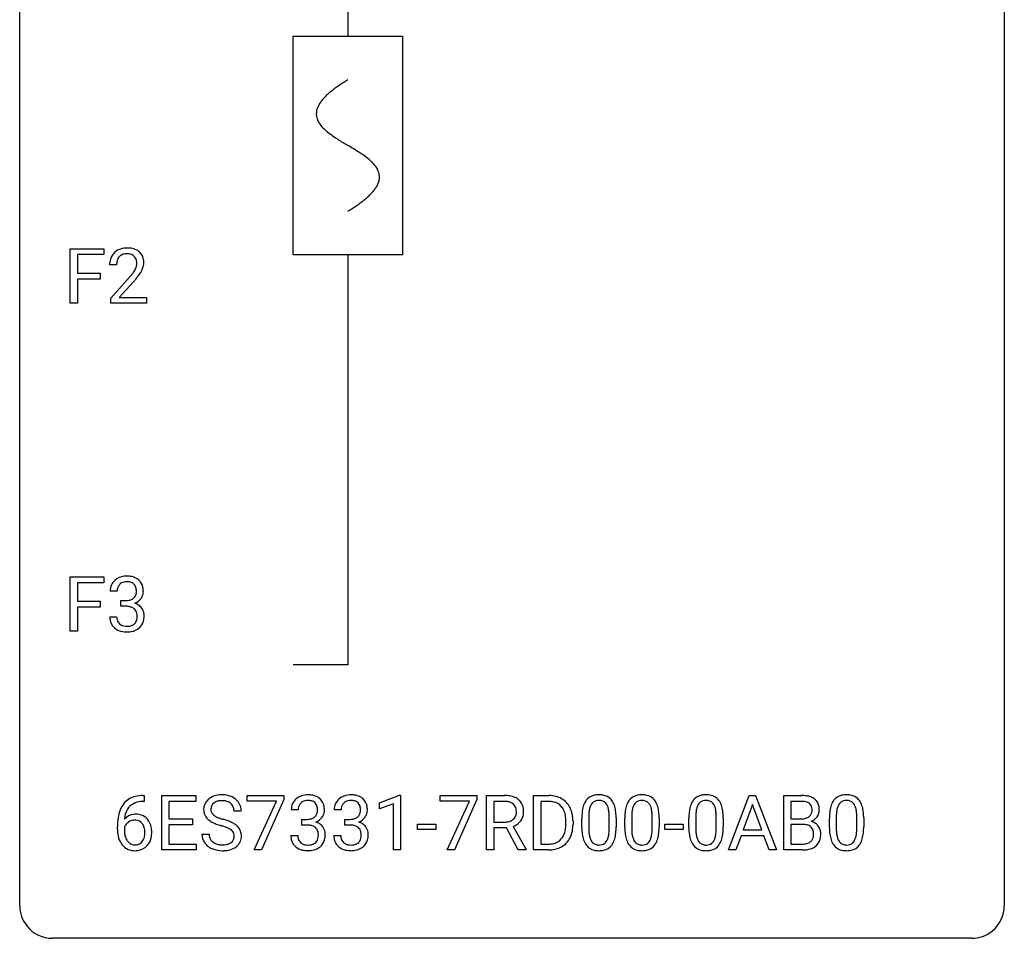
# Model space of a CAD drawing. Extents: x 2.8 to 26.6, y -2.8 to 36.9.
# Drawn here: x 2.8 to 26.6, y -2.8 to 19.4 of the extents above; entities that cross this region are included whole.
import ezdxf

# ---------------------------------------------------------------- set-up
doc = ezdxf.new("R2010")
doc.units = 0
for name, color, linetype in [('DEFAULT_255_1_388', 255, 'CONTINUOUS'), ('DEFAULT_255_2_778', 255, 'CONTINUOUS'), ('DEFAULT_255_2_778_1', 255, 'CONTINUOUS')]:
    doc.layers.add(name, color=color, linetype=linetype)

msp = doc.modelspace()

# ---------------------------------------------------------------- linework, layer by layer
at = {"layer": 'DEFAULT_255_1_388'}
for p, q in [((4, 12.589), (4, 13.905)), ((4, 13.905), (4.815, 13.905)), ((4.815, 13.905), (4.815, 13.762)), ((4.815, 13.762), (4.173, 13.762)), ((4.173, 13.762), (4.173, 13.312)), ((5.121, 13.517), (4.954, 13.517)), ((4.173, 13.312), (4.725, 13.312)), ((4.725, 13.17), (4.173, 13.17)), ((4.173, 13.17), (4.173, 12.589)), ((4.725, 13.312), (4.725, 13.17)), ((4.979, 12.71), (5.434, 13.216)), ((5.533, 13.108), (5.18, 12.726)), ((4.979, 12.589), (4.979, 12.71)), ((5.18, 12.726), (5.841, 12.726)), ((5.841, 12.726), (5.841, 12.589)), ((4.173, 12.589), (4, 12.589)), ((5.841, 12.589), (4.979, 12.589)), ((4, 4.652), (4, 5.967)), ((4, 5.967), (4.815, 5.967)), ((4.815, 5.967), (4.815, 5.825)), ((4.815, 5.825), (4.173, 5.825)), ((4.173, 5.825), (4.173, 5.375)), ((5.133, 5.622), (4.966, 5.622)), ((4.173, 5.375), (4.725, 5.375)), ((4.725, 5.375), (4.725, 5.233)), ((5.222, 5.255), (5.222, 5.391)), ((5.222, 5.391), (5.348, 5.391)), ((5.348, 5.255), (5.222, 5.255)), ((4.725, 5.233), (4.173, 5.233)), ((4.173, 5.233), (4.173, 4.652)), ((4.955, 4.999), (5.123, 4.999)), ((4.173, 4.652), (4, 4.652)), ((5.787, 0.535), (5.756, 0.535)), ((5.757, 0.677), (5.787, 0.677)), ((5.787, 0.677), (5.787, 0.535)), ((6.213, -0.64), (6.213, 0.676)), ((6.213, 0.676), (7.04, 0.676)), ((7.04, 0.533), (6.387, 0.533)), ((6.387, 0.533), (6.387, 0.11)), ((7.04, 0.676), (7.04, 0.533)), ((8.28, 0.538), (8.28, 0.676)), ((8.28, 0.676), (9.169, 0.676)), ((8.992, 0.538), (8.28, 0.538)), ((8.449, -0.64), (8.992, 0.538)), ((9.169, 0.582), (8.624, -0.64)), ((9.169, 0.676), (9.169, 0.582)), ((11.481, 0.502), (11.96, 0.682)), ((11.481, 0.351), (11.481, 0.502)), ((11.96, 0.682), (11.986, 0.682)), ((11.986, 0.682), (11.986, -0.64)), ((12.947, 0.538), (12.947, 0.676)), ((12.947, 0.676), (13.836, 0.676)), ((13.659, 0.538), (12.947, 0.538)), ((13.116, -0.64), (13.659, 0.538)), ((13.836, 0.582), (13.291, -0.64)), ((13.836, 0.676), (13.836, 0.582)), ((14.068, -0.64), (14.068, 0.676)), ((14.068, 0.676), (14.503, 0.676)), ((14.242, 0.533), (14.242, 0.034)), ((14.508, 0.533), (14.242, 0.533)), ((15.208, -0.64), (15.208, 0.676)), ((15.208, 0.676), (15.58, 0.676)), ((15.584, 0.533), (15.382, 0.533)), ((15.382, 0.533), (15.382, -0.498)), ((19.922, -0.64), (20.424, 0.676)), ((20.424, 0.676), (20.576, 0.676)), ((20.576, 0.676), (21.08, -0.64)), ((21.257, -0.64), (21.257, 0.676)), ((21.257, 0.676), (21.687, 0.676)), ((21.43, 0.533), (21.43, 0.115)), ((21.687, 0.533), (21.43, 0.533)), ((8.138, 0.295), (7.963, 0.295)), ((9.513, 0.331), (9.346, 0.331)), ((10.552, 0.331), (10.385, 0.331)), ((11.818, 0.474), (11.481, 0.351)), ((11.818, -0.64), (11.818, 0.474)), ((20.5, 0.462), (20.277, -0.154)), ((20.724, -0.154), (20.5, 0.462)), ((6.387, 0.11), (6.957, 0.11)), ((6.957, 0.11), (6.957, -0.032)), ((9.602, -0.037), (9.602, 0.099)), ((9.602, 0.099), (9.727, 0.099)), ((10.641, -0.037), (10.641, 0.099)), ((10.641, 0.099), (10.766, 0.099)), ((14.242, 0.034), (14.509, 0.034)), ((15.988, -0.018), (15.988, 0.059)), ((16.16, 0.062), (16.16, -0.022)), ((16.373, -0.101), (16.373, 0.122)), ((16.54, 0.163), (16.54, -0.105)), ((17.036, -0.124), (17.036, 0.15)), ((17.203, 0.138), (17.203, -0.079)), ((17.412, -0.101), (17.412, 0.122)), ((17.579, 0.163), (17.579, -0.105)), ((18.075, -0.124), (18.075, 0.15)), ((18.242, 0.138), (18.242, -0.079)), ((18.962, -0.101), (18.962, 0.122)), ((19.129, 0.163), (19.129, -0.105)), ((19.625, -0.124), (19.625, 0.15)), ((19.792, 0.138), (19.792, -0.079)), ((21.43, 0.115), (21.692, 0.115)), ((22.36, -0.101), (22.36, 0.122)), ((22.527, 0.163), (22.527, -0.105)), ((23.023, -0.124), (23.023, 0.15)), ((23.19, 0.138), (23.19, -0.079)), ((5.141, -0.139), (5.141, -0.075)), ((5.309, -0.097), (5.309, -0.158)), ((6.957, -0.032), (6.387, -0.032)), ((6.387, -0.032), (6.387, -0.498)), ((9.727, -0.037), (9.602, -0.037)), ((10.766, -0.037), (10.641, -0.037)), ((12.4, -0.149), (12.4, -0.013)), ((12.4, -0.013), (12.841, -0.013)), ((12.841, -0.149), (12.4, -0.149)), ((12.841, -0.013), (12.841, -0.149)), ((14.551, -0.108), (14.242, -0.108)), ((14.242, -0.108), (14.242, -0.64)), ((14.837, -0.64), (14.551, -0.108)), ((14.714, -0.071), (15.023, -0.629)), ((18.381, -0.149), (18.381, -0.013)), ((18.381, -0.013), (18.822, -0.013)), ((18.822, -0.149), (18.381, -0.149)), ((18.822, -0.013), (18.822, -0.149)), ((20.277, -0.154), (20.724, -0.154)), ((21.719, -0.024), (21.43, -0.024)), ((21.43, -0.024), (21.43, -0.498)), ((21.719, -0.024), (21.719, -0.024)), ((7.185, -0.258), (7.359, -0.258)), ((9.334, -0.293), (9.502, -0.293)), ((10.373, -0.293), (10.541, -0.293)), ((20.225, -0.296), (20.101, -0.64)), ((20.776, -0.296), (20.225, -0.296)), ((20.902, -0.64), (20.776, -0.296)), ((7.049, -0.64), (6.213, -0.64)), ((6.387, -0.498), (7.049, -0.498)), ((7.049, -0.498), (7.049, -0.64)), ((8.624, -0.64), (8.449, -0.64)), ((11.986, -0.64), (11.818, -0.64)), ((13.291, -0.64), (13.116, -0.64)), ((14.242, -0.64), (14.068, -0.64)), ((15.023, -0.64), (14.837, -0.64)), ((15.023, -0.629), (15.023, -0.64)), ((15.572, -0.64), (15.208, -0.64)), ((15.382, -0.498), (15.564, -0.498)), ((20.101, -0.64), (19.922, -0.64)), ((21.08, -0.64), (20.902, -0.64)), ((21.713, -0.64), (21.257, -0.64)), ((21.43, -0.498), (21.717, -0.498))]:
    msp.add_line(p, q, dxfattribs=at)
for centre, radius, start, end in [((5.341, 13.525), 0.394, 100.787, 133.4382), ((5.38, 13.351), 0.572, 89.6607, 101.3702), ((5.388, 13.358), 0.565, 78.2173, 90.4129), ((5.428, 13.541), 0.378, 55.9269, 78.4888), ((5.45, 13.579), 0.334, 47.9298, 55.4049), ((5.461, 13.59), 0.318, 4.3348, 48.056), ((5.411, 13.522), 0.458, 163.2878, 180.5582), ((5.321, 13.547), 0.364, 133.4541, 162.9471), ((5.472, 13.523), 0.351, 165.9091, 178.8685), ((5.358, 13.553), 0.234, 136.1757, 166.3673), ((5.345, 13.564), 0.216, 129.7286, 135.7539), ((5.354, 13.55), 0.233, 102.1738, 129.2061), ((5.381, 13.434), 0.352, 89.5461, 102.5418), ((5.385, 13.494), 0.291, 82.1602, 90.1506), ((5.4, 13.577), 0.207, 43.4417, 83.1661), ((5.391, 13.569), 0.219, 16.1713, 43.5286), ((5.334, 13.553), 0.278, 359.4863, 15.9343), ((5.338, 13.571), 0.442, 359.9252, 5.5972), ((5.569, 13.517), 0.448, 178.4391, 180.0084), ((4.952, 13.754), 0.715, 323.8963, 328.6419), ((5.183, 13.612), 0.444, 328.8295, 331.7891), ((5.295, 13.554), 0.318, 331.4255, 352.9366), ((5.31, 13.551), 0.302, 353.2258, 0.0166), ((5.081, 13.695), 0.721, 326.9133, 338.3508), ((5.386, 13.578), 0.394, 337.8914, 358.9968), ((3.917, 14.558), 2.026, 318.5133, 320.7829), ((4.512, 14.073), 1.259, 320.7373, 323.9739), ((4.201, 14.339), 1.813, 317.2588, 319.9046), ((4.633, 13.983), 1.254, 319.6472, 327.096), ((5.345, 5.588), 0.396, 96.9874, 131.9691), ((5.37, 5.448), 0.538, 89.8593, 97.7827), ((5.375, 5.418), 0.567, 78.3654, 90.4133), ((5.415, 5.605), 0.376, 56.623, 78.6387), ((5.315, 5.627), 0.349, 155.3484, 180.7484), ((5.31, 5.624), 0.345, 131.5745, 154.4799), ((5.341, 5.637), 0.206, 133.835, 173.5343), ((5.346, 5.631), 0.215, 103.293, 133.562), ((5.369, 5.541), 0.307, 89.5322, 103.5319), ((5.375, 5.51), 0.338, 76.1116, 90.7029), ((5.419, 5.666), 0.177, 13.9578, 77.6714), ((5.44, 5.647), 0.328, 47.0255, 56.0856), ((5.442, 5.652), 0.323, 10.9208, 46.7779), ((5.422, 5.623), 0.289, 172.5097, 180.1361), ((5.401, 5.602), 0.2, 311.7325, 354.2803), ((5.267, 5.622), 0.334, 359.1804, 15.0452), ((5.319, 5.616), 0.282, 353.0942, 0.1175), ((5.422, 5.649), 0.355, 325.2332, 332.8747), ((5.495, 5.615), 0.274, 332.355, 359.718), ((5.288, 5.616), 0.48, 359.6364, 11.6088), ((5.344, 5.773), 0.382, 270.492, 281.8953), ((5.342, 4.742), 0.513, 84.0196, 89.3326), ((5.36, 4.895), 0.358, 71.9008, 84.3555), ((5.371, 5.649), 0.255, 281.669, 301.2944), ((5.391, 5.614), 0.215, 301.7835, 311.7546), ((5.408, 5.698), 0.402, 292.5422, 293.6931), ((5.452, 4.971), 0.372, 57.6433, 72.8626), ((5.439, 5.637), 0.334, 292.9804, 325.2391), ((5.492, 5.036), 0.296, 36.7247, 57.4701), ((5.4, 5.015), 0.232, 49.5091, 72.1833), ((5.421, 5.043), 0.198, 12.9498, 48.7551), ((5.323, 5.018), 0.298, 359.5051, 13.4237), ((5.208, 5.015), 0.414, 357.4755, 0.0225), ((5.491, 5.037), 0.296, 8.0545, 36.3562), ((5.351, 5.014), 0.437, 343.9832, 0.5571), ((5.394, 5.02), 0.395, 359.8317, 8.5873), ((5.4, 4.999), 0.445, 179.976, 183.2331), ((5.283, 4.984), 0.328, 181.8183, 229.6455), ((5.381, 4.996), 0.258, 179.4468, 196.2872), ((5.326, 4.981), 0.201, 196.5661, 227.7059), ((5.344, 5.002), 0.229, 227.7653, 257.8763), ((5.37, 5.108), 0.338, 257.4584, 270.4267), ((5.375, 5.141), 0.37, 269.5965, 280.8788), ((5.4, 5.012), 0.239, 280.6347, 299.8594), ((5.422, 4.971), 0.193, 300.3576, 314.5516), ((5.413, 4.978), 0.204, 315.0731, 345.0429), ((5.309, 5.008), 0.312, 344.5985, 357.9271), ((5.451, 4.987), 0.334, 311.6358, 343.7652), ((5.33, 5.036), 0.398, 229.4224, 256.8555), ((5.368, 5.192), 0.558, 256.6827, 270.4413), ((5.375, 5.197), 0.563, 269.7285, 280.3858), ((5.409, 5.035), 0.398, 279.783, 311.6256), ((5.761, 0.109), 0.596, 141.4299, 157.8541), ((5.689, 0.16), 0.508, 102.8716, 140.8565), ((5.718, 0.135), 0.394, 104.2856, 133.863), ((5.762, -0.115), 0.791, 90.3778, 103.5868), ((5.762, -0.027), 0.562, 90.6001, 104.5147), ((7.541, 0.341), 0.314, 132.4834, 181.0242), ((7.607, 0.278), 0.406, 129.2526, 133.4249), ((7.624, 0.253), 0.436, 101.9879, 128.8742), ((7.586, 0.349), 0.184, 127.7287, 176.7106), ((7.613, 0.316), 0.226, 114.0403, 127.9849), ((7.643, 0.244), 0.305, 99.0696, 113.7659), ((7.669, 0.059), 0.635, 89.5906, 102.3171), ((7.671, 0.081), 0.47, 89.6695, 99.2313), ((7.677, 0.095), 0.599, 77.2359, 90.3249), ((7.674, 0.037), 0.515, 86.2643, 90.0533), ((7.685, 0.172), 0.378, 73.7889, 86.6654), ((7.723, 0.296), 0.249, 48.5927, 74.1243), ((7.7, 0.204), 0.488, 63.838, 77.0809), ((7.741, 0.319), 0.219, 14.9782, 48.2005), ((7.731, 0.262), 0.422, 45.9863, 64.1609), ((7.761, 0.295), 0.377, 32.2748, 45.6545), ((7.768, 0.298), 0.37, 359.6507, 32.613), ((9.695, 0.335), 0.349, 155.3484, 180.7484), ((9.689, 0.332), 0.345, 131.5745, 154.4799), ((9.725, 0.296), 0.396, 96.9874, 131.9691), ((9.721, 0.346), 0.206, 133.835, 173.5343), ((9.726, 0.339), 0.215, 103.293, 133.562), ((9.748, 0.249), 0.307, 89.5322, 103.5319), ((9.749, 0.156), 0.538, 89.8593, 97.7827), ((9.755, 0.127), 0.567, 78.3654, 90.4133), ((9.755, 0.218), 0.338, 76.1116, 90.7029), ((9.798, 0.374), 0.177, 13.9578, 77.6714), ((9.795, 0.313), 0.376, 56.623, 78.6387), ((9.819, 0.356), 0.328, 47.0255, 56.0856), ((9.821, 0.36), 0.323, 10.9208, 46.7779), ((10.734, 0.335), 0.349, 155.3484, 180.7484), ((10.729, 0.332), 0.345, 131.5745, 154.4799), ((10.764, 0.296), 0.396, 96.9874, 131.9691), ((10.76, 0.346), 0.206, 133.835, 173.5343), ((10.765, 0.339), 0.215, 103.293, 133.562), ((10.787, 0.249), 0.307, 89.5322, 103.5319), ((10.788, 0.156), 0.538, 89.8593, 97.7827), ((10.794, 0.127), 0.567, 78.3654, 90.4133), ((10.794, 0.218), 0.338, 76.1116, 90.7029), ((10.837, 0.374), 0.177, 13.9578, 77.6714), ((10.834, 0.313), 0.376, 56.623, 78.6387), ((10.858, 0.356), 0.328, 47.0255, 56.0856), ((10.861, 0.36), 0.323, 10.9208, 46.7779), ((14.508, -0.107), 0.783, 80.6536, 90.3427), ((14.505, 0.017), 0.516, 84.5398, 89.7281), ((14.522, 0.168), 0.364, 72.37, 84.8794), ((14.562, 0.289), 0.237, 48.7809, 72.6969), ((14.555, 0.17), 0.502, 65.6988, 80.833), ((14.609, 0.293), 0.368, 50.0019, 65.4304), ((14.634, 0.326), 0.327, 11.6284, 49.5604), ((15.584, 0.016), 0.66, 75.41, 90.3803), ((15.582, 0.019), 0.514, 79.2154, 89.7445), ((15.619, 0.182), 0.347, 40.384, 80.1431), ((15.61, 0.124), 0.549, 60.1455, 75.189), ((15.628, 0.155), 0.513, 26.5254, 60.1451), ((16.881, 0.279), 0.492, 148.7922, 164.5682), ((16.774, 0.339), 0.369, 144.5884, 148.1162), ((16.736, 0.366), 0.322, 101.644, 144.5143), ((16.764, 0.364), 0.189, 105.7981, 149.7388), ((16.783, 0.176), 0.518, 89.5283, 102.582), ((16.785, 0.289), 0.267, 89.3804, 105.6764), ((16.792, 0.171), 0.522, 77.0438, 90.5082), ((16.789, 0.26), 0.296, 81.1057, 90.2187), ((16.809, 0.36), 0.195, 30.7408, 82.4658), ((16.837, 0.356), 0.332, 48.2778, 77.4996), ((16.846, 0.371), 0.316, 36.3142, 47.6307), ((16.748, 0.305), 0.434, 18.2931, 35.677), ((17.92, 0.279), 0.492, 148.7922, 164.5682), ((17.813, 0.339), 0.369, 144.5884, 148.1162), ((17.775, 0.366), 0.322, 101.644, 144.5143), ((17.803, 0.364), 0.189, 105.7981, 149.7388), ((17.822, 0.176), 0.518, 89.5283, 102.582), ((17.824, 0.289), 0.267, 89.3804, 105.6764), ((17.831, 0.171), 0.522, 77.0438, 90.5082), ((17.828, 0.26), 0.296, 81.1057, 90.2187), ((17.848, 0.36), 0.195, 30.7408, 82.4658), ((17.877, 0.356), 0.332, 48.2778, 77.4996), ((17.885, 0.371), 0.316, 36.3142, 47.6307), ((17.787, 0.305), 0.434, 18.2931, 35.677), ((19.47, 0.279), 0.492, 148.7922, 164.5682), ((19.363, 0.339), 0.369, 144.5884, 148.1162), ((19.324, 0.366), 0.322, 101.644, 144.5143), ((19.353, 0.364), 0.189, 105.7981, 149.7388), ((19.372, 0.176), 0.518, 89.5283, 102.582), ((19.373, 0.289), 0.267, 89.3804, 105.6764), ((19.381, 0.171), 0.522, 77.0438, 90.5082), ((19.377, 0.26), 0.296, 81.1057, 90.2187), ((19.398, 0.36), 0.195, 30.7408, 82.4658), ((19.426, 0.356), 0.332, 48.2778, 77.4996), ((19.434, 0.371), 0.316, 36.3142, 47.6307), ((19.337, 0.305), 0.434, 18.2931, 35.677), ((21.691, -0.153), 0.829, 82.1256, 90.2933), ((21.687, 0.085), 0.448, 89.8852, 90.0383), ((21.69, -0.003), 0.536, 82.6982, 90.173), ((21.716, 0.201), 0.331, 71.6866, 82.8453), ((21.735, 0.153), 0.52, 69.9044, 82.2858), ((21.759, 0.325), 0.199, 52.8283, 71.985), ((21.79, 0.369), 0.146, 31.8851, 52.1416), ((21.799, 0.326), 0.335, 51.184, 70.0181), ((21.828, 0.368), 0.284, 12.1018, 50.4213), ((22.868, 0.279), 0.492, 148.7922, 164.5682), ((22.761, 0.339), 0.369, 144.5884, 148.1162), ((22.723, 0.366), 0.322, 101.644, 144.5143), ((22.751, 0.364), 0.189, 105.7981, 149.7388), ((22.77, 0.176), 0.518, 89.5283, 102.582), ((22.772, 0.289), 0.267, 89.3804, 105.6764), ((22.779, 0.171), 0.522, 77.0438, 90.5082), ((22.776, 0.26), 0.296, 81.1057, 90.2187), ((22.796, 0.36), 0.195, 30.7408, 82.4658), ((22.824, 0.356), 0.332, 48.2778, 77.4996), ((22.833, 0.371), 0.316, 36.3142, 47.6307), ((22.735, 0.305), 0.434, 18.2931, 35.677), ((6.011, 0.009), 0.864, 157.9802, 171.6247), ((5.923, 0.057), 0.613, 161.2851, 174.2074), ((5.737, 0.123), 0.416, 134.5304, 161.621), ((7.542, 0.332), 0.315, 179.5063, 199.8695), ((7.662, 0.338), 0.26, 175.1781, 180.0581), ((7.567, 0.337), 0.166, 179.6141, 228.1247), ((7.662, 0.298), 0.301, 359.4697, 14.9832), ((9.802, 0.331), 0.289, 172.5097, 180.1361), ((9.78, 0.311), 0.2, 311.7325, 354.2803), ((9.647, 0.33), 0.334, 359.1804, 15.0452), ((9.699, 0.325), 0.282, 353.0942, 0.1175), ((9.874, 0.323), 0.274, 332.355, 359.718), ((9.668, 0.325), 0.48, 359.6364, 11.6088), ((10.841, 0.331), 0.289, 172.5097, 180.1361), ((10.82, 0.311), 0.2, 311.7325, 354.2803), ((10.686, 0.33), 0.334, 359.1804, 15.0452), ((10.738, 0.325), 0.282, 353.0942, 0.1175), ((10.913, 0.323), 0.274, 332.355, 359.718), ((10.707, 0.325), 0.48, 359.6364, 11.6088), ((14.57, 0.267), 0.22, 310.9875, 356.2715), ((14.581, 0.314), 0.206, 43.5759, 48.2047), ((14.574, 0.31), 0.213, 12.4172, 43.1023), ((14.464, 0.283), 0.327, 359.5239, 12.8809), ((14.485, 0.28), 0.306, 354.9346, 0.0618), ((14.582, 0.277), 0.383, 341.9984, 0.4822), ((14.461, 0.284), 0.504, 359.5656, 12.3693), ((15.59, 0.16), 0.383, 26.5778, 40.1534), ((15.485, 0.111), 0.498, 9.6573, 26.1932), ((15.502, 0.088), 0.656, 7.403, 26.8322), ((17.717, 0.127), 1.344, 173.7674, 180.2316), ((17.209, 0.185), 0.833, 164.3059, 173.9001), ((17.49, 0.168), 0.95, 172.0258, 178.0705), ((17.119, 0.221), 0.575, 163.3765, 172.1411), ((16.884, 0.292), 0.329, 149.4208, 163.6283), ((16.75, 0.321), 0.265, 24.2875, 31.3934), ((16.618, 0.265), 0.409, 12.0807, 23.8171), ((16.308, 0.196), 0.726, 4.8365, 12.2906), ((15.834, 0.154), 1.202, 359.8093, 4.9408), ((16.462, 0.207), 0.736, 8.0247, 18.5606), ((15.993, 0.138), 1.21, 1.1275, 8.1718), ((18.756, 0.127), 1.344, 173.7674, 180.2316), ((18.248, 0.185), 0.833, 164.3059, 173.9001), ((18.529, 0.168), 0.95, 172.0258, 178.0705), ((18.158, 0.221), 0.575, 163.3765, 172.1411), ((17.923, 0.292), 0.329, 149.4208, 163.6283), ((17.789, 0.321), 0.265, 24.2875, 31.3934), ((17.657, 0.265), 0.409, 12.0807, 23.8171), ((17.347, 0.196), 0.726, 4.8365, 12.2906), ((16.873, 0.154), 1.202, 359.8093, 4.9408), ((17.501, 0.207), 0.736, 8.0247, 18.5606), ((17.033, 0.138), 1.21, 1.1275, 8.1718), ((20.306, 0.127), 1.344, 173.7674, 180.2316), ((19.797, 0.185), 0.833, 164.3059, 173.9001), ((20.079, 0.168), 0.95, 172.0258, 178.0705), ((19.708, 0.221), 0.575, 163.3765, 172.1411), ((19.473, 0.292), 0.329, 149.4208, 163.6283), ((19.339, 0.321), 0.265, 24.2875, 31.3934), ((19.207, 0.265), 0.409, 12.0807, 23.8171), ((18.897, 0.196), 0.726, 4.8365, 12.2906), ((18.423, 0.154), 1.202, 359.8093, 4.9408), ((19.051, 0.207), 0.736, 8.0247, 18.5606), ((18.582, 0.138), 1.21, 1.1275, 8.1718), ((21.756, 0.315), 0.186, 309.5229, 356.951), ((21.757, 0.351), 0.183, 10.9186, 31.3225), ((21.65, 0.328), 0.293, 359.5559, 11.2093), ((21.681, 0.326), 0.261, 355.4699, 0.0499), ((21.85, 0.321), 0.267, 323.4907, 0.8818), ((21.672, 0.329), 0.445, 359.5252, 12.8212), ((23.704, 0.127), 1.344, 173.7674, 180.2316), ((23.196, 0.185), 0.833, 164.3059, 173.9001), ((23.477, 0.168), 0.95, 172.0258, 178.0705), ((23.106, 0.221), 0.575, 163.3765, 172.1411), ((22.871, 0.292), 0.329, 149.4208, 163.6283), ((22.737, 0.321), 0.265, 24.2875, 31.3934), ((22.605, 0.265), 0.409, 12.0807, 23.8171), ((22.295, 0.196), 0.726, 4.8365, 12.2906), ((21.821, 0.154), 1.202, 359.8093, 4.9408), ((22.449, 0.207), 0.736, 8.0247, 18.5606), ((21.98, 0.138), 1.21, 1.1275, 8.1718), ((6.505, -0.068), 1.364, 171.4524, 180.3159), ((5.569, -0.12), 0.341, 95.8332, 138.9954), ((6.082, 0.035), 0.773, 173.7818, 174.9252), ((5.572, -0.2), 0.284, 124.9742, 144.896), ((5.567, -0.183), 0.267, 89.8751, 126.2072), ((5.594, -0.264), 0.487, 89.8756, 97.0541), ((5.567, -0.18), 0.264, 85.015, 90.0508), ((5.575, -0.124), 0.208, 36.825, 85.7417), ((5.599, -0.17), 0.393, 71.6407, 90.6241), ((5.616, -0.108), 0.329, 39.6368, 71.0191), ((5.528, -0.167), 0.271, 32.3029, 38.0821), ((5.545, -0.169), 0.423, 10.6588, 39.9045), ((7.533, 0.334), 0.308, 200.6782, 228.1765), ((7.588, 0.388), 0.385, 227.4063, 229.9877), ((7.676, 0.5), 0.528, 230.4982, 241.8088), ((7.848, 0.815), 0.887, 241.6337, 249.0065), ((7.617, 0.383), 0.233, 226.5785, 230.8792), ((7.67, 0.453), 0.321, 231.4636, 241.9262), ((7.804, 0.701), 0.603, 241.7177, 248.3259), ((7.96, 1.087), 1.02, 248.2007, 252.4528), ((8.096, 1.506), 1.459, 252.3389, 254.347), ((7.247, -1.529), 1.692, 71.0197, 74.4085), ((7.438, -0.979), 1.109, 66.1845, 71.0865), ((7.613, -0.585), 0.678, 59.3537, 66.2693), ((9.724, 0.481), 0.382, 270.492, 281.8953), ((9.751, 0.357), 0.255, 281.669, 301.2944), ((9.77, 0.322), 0.215, 301.7835, 311.7546), ((9.787, 0.406), 0.402, 292.5422, 293.6931), ((9.832, -0.32), 0.372, 57.6433, 72.8626), ((9.818, 0.346), 0.334, 292.9804, 325.2391), ((9.801, 0.358), 0.355, 325.2332, 332.8747), ((10.763, 0.481), 0.382, 270.492, 281.8953), ((10.79, 0.357), 0.255, 281.669, 301.2944), ((10.809, 0.322), 0.215, 301.7835, 311.7546), ((10.826, 0.406), 0.402, 292.5422, 293.6931), ((10.871, -0.32), 0.372, 57.6433, 72.8626), ((10.857, 0.346), 0.334, 292.9804, 325.2391), ((10.84, 0.358), 0.355, 325.2332, 332.8747), ((14.512, 0.439), 0.404, 269.5896, 281.8059), ((14.54, 0.309), 0.272, 281.5499, 303.9359), ((14.555, 0.283), 0.241, 304.4411, 311.2111), ((14.592, 0.291), 0.38, 296.7019, 323.6876), ((14.626, 0.265), 0.337, 323.8611, 341.6142), ((15.22, 0.063), 0.768, 359.6455, 9.8608), ((15.322, 0.06), 0.837, 0.1606, 7.7176), ((17.832, 0.151), 1.292, 177.8639, 179.5036), ((15.629, 0.123), 1.575, 0.5433, 1.3867), ((18.872, 0.151), 1.292, 177.8639, 179.5036), ((16.668, 0.123), 1.575, 0.5433, 1.3867), ((20.421, 0.151), 1.292, 177.8639, 179.5036), ((18.217, 0.123), 1.575, 0.5433, 1.3867), ((21.695, 0.484), 0.37, 269.6065, 281.4534), ((21.72, 0.366), 0.249, 281.2044, 302.5144), ((21.735, 0.338), 0.217, 303.0211, 309.8379), ((21.762, 0.425), 0.406, 293.1995, 299.1396), ((21.838, -0.26), 0.323, 54.001, 74.9169), ((21.803, 0.357), 0.327, 298.6824, 323.2758), ((21.851, -0.237), 0.297, 36.3579, 53.5293), ((23.819, 0.151), 1.292, 177.8639, 179.5036), ((21.616, 0.123), 1.575, 0.5433, 1.3867), ((5.877, -0.144), 0.736, 179.6345, 191.7837), ((5.552, -0.184), 0.258, 145.2975, 160.2661), ((5.898, -0.162), 0.589, 179.6512, 190.2856), ((5.493, -0.186), 0.311, 11.0483, 31.8146), ((5.379, -0.225), 0.428, 346.2585, 358.774), ((5.349, -0.216), 0.457, 359.6211, 11.284), ((5.264, -0.219), 0.543, 358.3758, 0.0082), ((5.366, -0.215), 0.606, 347.2486, 0.4371), ((5.371, -0.207), 0.601, 359.6828, 11.1327), ((8.037, 1.302), 1.409, 248.9197, 254.1442), ((7.153, -1.787), 1.805, 71.7184, 73.9261), ((7.355, -1.182), 1.166, 68.006, 71.8055), ((7.548, -0.706), 0.653, 62.2517, 68.1219), ((7.704, -0.413), 0.321, 52.7382, 62.4979), ((7.797, -0.291), 0.168, 16.4721, 52.6262), ((7.713, -0.416), 0.481, 49.1022, 59.3294), ((7.805, -0.311), 0.342, 32.7924, 49.2504), ((7.84, -0.286), 0.299, 31.1212, 32.3977), ((7.831, -0.289), 0.308, 8.1117, 30.7958), ((9.721, -0.55), 0.513, 84.0196, 89.3326), ((9.739, -0.397), 0.358, 71.9008, 84.3555), ((9.78, -0.277), 0.232, 49.5091, 72.1833), ((9.8, -0.249), 0.198, 12.9498, 48.7551), ((9.703, -0.274), 0.298, 359.5051, 13.4237), ((9.872, -0.256), 0.296, 36.7247, 57.4701), ((9.87, -0.254), 0.296, 8.0545, 36.3562), ((9.773, -0.272), 0.395, 359.8317, 8.5873), ((10.76, -0.55), 0.513, 84.0196, 89.3326), ((10.778, -0.397), 0.358, 71.9008, 84.3555), ((10.819, -0.277), 0.232, 49.5091, 72.1833), ((10.839, -0.249), 0.198, 12.9498, 48.7551), ((10.742, -0.274), 0.298, 359.5051, 13.4237), ((10.911, -0.256), 0.296, 36.7247, 57.4701), ((10.909, -0.254), 0.296, 8.0545, 36.3562), ((10.812, -0.272), 0.395, 359.8317, 8.5873), ((14.543, 0.38), 0.482, 290.8083, 297.2326), ((15.571, -0.105), 0.407, 318.7418, 343.6873), ((15.368, -0.042), 0.619, 343.3325, 355.8549), ((15.132, -0.019), 0.856, 355.4989, 0.079), ((15.527, -0.063), 0.629, 333.0707, 348.7181), ((15.341, -0.026), 0.819, 348.729, 0.3013), ((17.884, -0.082), 1.512, 180.7435, 181.1522), ((17.579, -0.093), 1.207, 180.8977, 188.0055), ((17.711, -0.109), 1.171, 179.7996, 185.2461), ((17.256, -0.152), 0.714, 185.1412, 193.0082), ((16.066, -0.126), 0.97, 351.8072, 357.7958), ((15.702, -0.107), 1.334, 357.5871, 359.2682), ((16.347, -0.142), 0.853, 344.4935, 353.9764), ((15.825, -0.084), 1.378, 353.8441, 0.2288), ((18.924, -0.082), 1.512, 180.7435, 181.1522), ((18.619, -0.093), 1.207, 180.8977, 188.0055), ((18.75, -0.109), 1.171, 179.7996, 185.2461), ((18.295, -0.152), 0.714, 185.1412, 193.0082), ((17.105, -0.126), 0.97, 351.8072, 357.7958), ((16.741, -0.107), 1.334, 357.5871, 359.2682), ((17.386, -0.142), 0.853, 344.4935, 353.9764), ((16.865, -0.084), 1.378, 353.8441, 0.2288), ((20.473, -0.082), 1.512, 180.7435, 181.1522), ((20.168, -0.093), 1.207, 180.8977, 188.0055), ((20.299, -0.109), 1.171, 179.7996, 185.2461), ((19.844, -0.152), 0.714, 185.1412, 193.0082), ((18.654, -0.126), 0.97, 351.8072, 357.7958), ((18.291, -0.107), 1.334, 357.5871, 359.2682), ((18.936, -0.142), 0.853, 344.4935, 353.9764), ((18.414, -0.084), 1.378, 353.8441, 0.2288), ((21.724, -0.431), 0.407, 76.5652, 90.7103), ((21.783, -0.222), 0.19, 17.6685, 78.994), ((21.666, -0.257), 0.312, 359.0457, 17.2295), ((21.836, -0.248), 0.315, 4.8189, 36.309), ((21.749, -0.26), 0.403, 359.9373, 5.5201), ((23.872, -0.082), 1.512, 180.7435, 181.1522), ((23.566, -0.093), 1.207, 180.8977, 188.0055), ((23.698, -0.109), 1.171, 179.7996, 185.2461), ((23.243, -0.152), 0.714, 185.1412, 193.0082), ((22.053, -0.126), 0.97, 351.8072, 357.7958), ((21.689, -0.107), 1.334, 357.5871, 359.2682), ((22.334, -0.142), 0.853, 344.4935, 353.9764), ((21.813, -0.084), 1.378, 353.8441, 0.2288), ((5.659, -0.193), 0.513, 191.4115, 218.6078), ((5.707, -0.198), 0.395, 190.0945, 207.51), ((5.643, -0.228), 0.325, 207.9585, 216.3254), ((5.605, -0.259), 0.275, 215.7661, 232.5457), ((5.578, -0.313), 0.206, 289.1832, 322.9685), ((5.509, -0.258), 0.293, 322.6007, 346.5183), ((5.554, -0.26), 0.413, 318.1409, 347.6118), ((7.532, -0.263), 0.347, 179.2419, 215.2648), ((7.562, -0.241), 0.385, 215.3403, 233.0843), ((7.618, -0.262), 0.259, 179.3356, 199.1046), ((7.581, -0.271), 0.221, 199.883, 232.7061), ((7.634, -0.204), 0.306, 232.3736, 255.5137), ((7.753, -0.275), 0.232, 290.6616, 307.0374), ((7.787, -0.316), 0.179, 306.3942, 355.3032), ((7.745, -0.305), 0.221, 359.4175, 16.1976), ((7.729, -0.308), 0.237, 354.3662, 0.0709), ((7.83, -0.312), 0.311, 307.5917, 336.4314), ((7.81, -0.31), 0.33, 337.4732, 0.7538), ((7.74, -0.304), 0.401, 359.8391, 8.4707), ((9.779, -0.293), 0.445, 179.976, 183.2331), ((9.663, -0.308), 0.328, 181.8183, 229.6455), ((9.76, -0.295), 0.258, 179.4468, 196.2872), ((9.705, -0.31), 0.201, 196.5661, 227.7059), ((9.724, -0.29), 0.229, 227.7653, 257.8763), ((9.801, -0.321), 0.193, 300.3576, 314.5516), ((9.792, -0.314), 0.204, 315.0731, 345.0429), ((9.688, -0.284), 0.312, 344.5985, 357.9271), ((9.587, -0.277), 0.414, 357.4755, 0.0225), ((9.831, -0.305), 0.334, 311.6358, 343.7652), ((9.731, -0.277), 0.437, 343.9832, 0.5571), ((10.819, -0.293), 0.445, 179.976, 183.2331), ((10.702, -0.308), 0.328, 181.8183, 229.6455), ((10.799, -0.295), 0.258, 179.4468, 196.2872), ((10.744, -0.31), 0.201, 196.5661, 227.7059), ((10.763, -0.29), 0.229, 227.7653, 257.8763), ((10.841, -0.321), 0.193, 300.3576, 314.5516), ((10.831, -0.314), 0.204, 315.0731, 345.0429), ((10.727, -0.284), 0.312, 344.5985, 357.9271), ((10.626, -0.277), 0.414, 357.4755, 0.0225), ((10.87, -0.305), 0.334, 311.6358, 343.7652), ((10.77, -0.277), 0.437, 343.9832, 0.5571), ((15.609, -0.134), 0.359, 283.7699, 318.1557), ((15.636, -0.122), 0.505, 299.2531, 333.4571), ((17.134, -0.157), 0.757, 187.8816, 198.2347), ((16.855, -0.252), 0.462, 197.9695, 215.2623), ((16.958, -0.222), 0.408, 192.7897, 205.2507), ((16.841, -0.275), 0.279, 205.8002, 211.2546), ((16.782, -0.314), 0.208, 210.379, 238.4008), ((16.808, -0.327), 0.193, 287.7958, 329.0809), ((16.7, -0.259), 0.32, 328.6635, 343.3325), ((16.456, -0.183), 0.576, 343.0498, 351.9392), ((16.684, -0.238), 0.503, 329.2804, 344.7473), ((18.173, -0.157), 0.757, 187.8816, 198.2347), ((17.894, -0.252), 0.462, 197.9695, 215.2623), ((17.997, -0.222), 0.408, 192.7897, 205.2507), ((17.88, -0.275), 0.279, 205.8002, 211.2546), ((17.821, -0.314), 0.208, 210.379, 238.4008), ((17.847, -0.327), 0.193, 287.7958, 329.0809), ((17.739, -0.259), 0.32, 328.6635, 343.3325), ((17.495, -0.183), 0.576, 343.0498, 351.9392), ((17.723, -0.238), 0.503, 329.2804, 344.7473), ((19.723, -0.157), 0.757, 187.8816, 198.2347), ((19.443, -0.252), 0.462, 197.9695, 215.2623), ((19.547, -0.222), 0.408, 192.7897, 205.2507), ((19.429, -0.275), 0.279, 205.8002, 211.2546), ((19.37, -0.314), 0.208, 210.379, 238.4008), ((19.397, -0.327), 0.193, 287.7958, 329.0809), ((19.289, -0.259), 0.32, 328.6635, 343.3325), ((19.044, -0.183), 0.576, 343.0498, 351.9392), ((19.273, -0.238), 0.503, 329.2804, 344.7473), ((21.745, -0.243), 0.253, 281.1053, 302.5134), ((21.762, -0.272), 0.219, 303.0365, 311.8818), ((21.77, -0.282), 0.206, 311.9917, 351.7144), ((21.678, -0.263), 0.3, 350.7343, 0.2222), ((21.824, -0.294), 0.324, 311.1786, 344.6888), ((21.712, -0.264), 0.44, 344.7479, 0.5372), ((23.121, -0.157), 0.757, 187.8816, 198.2347), ((22.842, -0.252), 0.462, 197.9695, 215.2623), ((22.945, -0.222), 0.408, 192.7897, 205.2507), ((22.828, -0.275), 0.279, 205.8002, 211.2546), ((22.769, -0.314), 0.208, 210.379, 238.4008), ((22.795, -0.327), 0.193, 287.7958, 329.0809), ((22.687, -0.259), 0.32, 328.6635, 343.3325), ((22.443, -0.183), 0.576, 343.0498, 351.9392), ((22.671, -0.238), 0.503, 329.2804, 344.7473), ((5.56, -0.276), 0.384, 218.1666, 245.878), ((5.559, -0.26), 0.398, 246.9139, 270.7437), ((5.562, -0.314), 0.205, 232.8006, 270.6605), ((5.567, -0.273), 0.246, 269.3551, 288.4746), ((5.565, -0.144), 0.514, 269.8873, 276.7916), ((5.59, -0.29), 0.366, 275.6342, 317.8247), ((7.625, -0.157), 0.49, 233.1672, 246.4952), ((7.672, -0.058), 0.599, 246.138, 248.0541), ((7.678, -0.036), 0.622, 248.2707, 270.4055), ((7.672, -0.064), 0.451, 255.2448, 267.5318), ((7.682, 0.074), 0.59, 267.1565, 270.0295), ((7.685, 0.024), 0.54, 269.7, 278.1662), ((7.683, 0.193), 0.851, 269.9709, 272.8181), ((7.697, -0.009), 0.648, 272.4385, 284.6465), ((7.714, -0.17), 0.344, 278.0229, 290.6255), ((7.753, -0.214), 0.436, 284.3734, 307.1426), ((7.779, -0.255), 0.387, 307.6561, 308.4562), ((9.709, -0.255), 0.398, 229.4224, 256.8555), ((9.747, -0.099), 0.558, 256.6827, 270.4413), ((9.749, -0.184), 0.338, 257.4584, 270.4267), ((9.754, -0.151), 0.37, 269.5965, 280.8788), ((9.754, -0.095), 0.563, 269.7285, 280.3858), ((9.78, -0.28), 0.239, 280.6347, 299.8594), ((9.788, -0.257), 0.398, 279.783, 311.6256), ((10.748, -0.255), 0.398, 229.4224, 256.8555), ((10.786, -0.099), 0.558, 256.6827, 270.4413), ((10.788, -0.184), 0.338, 257.4584, 270.4267), ((10.793, -0.151), 0.37, 269.5965, 280.8788), ((10.793, -0.095), 0.563, 269.7285, 280.3858), ((10.819, -0.28), 0.239, 280.6347, 299.8594), ((10.827, -0.257), 0.398, 279.783, 311.6256), ((15.569, 0.02), 0.518, 269.497, 284.0205), ((15.566, 0.125), 0.764, 270.4447, 278.4508), ((15.595, -0.045), 0.592, 278.1072, 299.034), ((16.74, -0.329), 0.323, 215.8618, 257.2788), ((16.785, -0.155), 0.503, 256.6229, 270.5105), ((16.78, -0.309), 0.212, 239.6522, 265.9794), ((16.789, -0.233), 0.288, 265.1324, 270.0603), ((16.792, -0.27), 0.251, 269.3314, 287.218), ((16.793, -0.141), 0.517, 269.5979, 281.6733), ((16.838, -0.329), 0.324, 280.5802, 324.9173), ((16.796, -0.299), 0.375, 324.9361, 328.6153), ((17.779, -0.329), 0.323, 215.8618, 257.2788), ((17.824, -0.155), 0.503, 256.6229, 270.5105), ((17.819, -0.309), 0.212, 239.6522, 265.9794), ((17.828, -0.233), 0.288, 265.1324, 270.0603), ((17.831, -0.27), 0.251, 269.3314, 287.218), ((17.832, -0.141), 0.517, 269.5979, 281.6733), ((17.877, -0.329), 0.324, 280.5802, 324.9173), ((17.835, -0.299), 0.375, 324.9361, 328.6153), ((19.328, -0.329), 0.323, 215.8618, 257.2788), ((19.374, -0.155), 0.503, 256.6229, 270.5105), ((19.368, -0.309), 0.212, 239.6522, 265.9794), ((19.378, -0.233), 0.288, 265.1324, 270.0603), ((19.381, -0.27), 0.251, 269.3314, 287.218), ((19.382, -0.141), 0.517, 269.5979, 281.6733), ((19.427, -0.329), 0.324, 280.5802, 324.9173), ((19.384, -0.299), 0.375, 324.9361, 328.6153), ((21.714, 0.143), 0.783, 269.9235, 274.4459), ((21.719, -0.12), 0.378, 269.6057, 281.3741), ((21.734, -0.068), 0.571, 274.1044, 286.407), ((21.791, -0.254), 0.377, 286.0418, 310.8441), ((22.727, -0.329), 0.323, 215.8618, 257.2788), ((22.772, -0.155), 0.503, 256.6229, 270.5105), ((22.767, -0.309), 0.212, 239.6522, 265.9794), ((22.776, -0.233), 0.288, 265.1324, 270.0603), ((22.779, -0.27), 0.251, 269.3314, 287.218), ((22.78, -0.141), 0.517, 269.5979, 281.6733), ((22.825, -0.329), 0.324, 280.5802, 324.9173), ((22.783, -0.299), 0.375, 324.9361, 328.6153)]:
    msp.add_arc(centre, radius, start, end, dxfattribs=at)
at = {"layer": 'DEFAULT_255_2_778'}
for p, q in [((2.778, -1.984), (2.778, 36.116)), ((26.591, 36.116), (26.591, -1.984)), ((10.716, 28.972), (10.716, 19.05)), ((9.393, 19.05), (12.038, 19.05)), ((9.393, 13.758), (9.393, 19.05)), ((12.038, 19.05), (12.038, 13.758)), ((12.038, 13.758), (9.393, 13.758)), ((10.716, 13.758), (10.716, 3.836)), ((10.716, 3.836), (9.393, 3.836)), ((25.797, -2.778), (3.572, -2.778))]:
    msp.add_line(p, q, dxfattribs=at)
for centre, start, end in [((3.57, -1.986), 179.8524, 219.1642), ((25.799, -1.986), 309.4762, 0.1483), ((3.57, -1.987), 219.1282, 270.1454), ((25.799, -1.987), 269.8517, 309.5112)]:
    msp.add_arc(centre, 0.791, start, end, dxfattribs=at)
at = {"layer": 'DEFAULT_255_2_778_1'}
for centre, radius, start, end in [((12.746, 14.564), 3.983, 122.3408, 124.1947), ((13.192, 13.861), 4.816, 120.9443, 122.3518), ((11.288, 16.479), 1.574, 131.8616, 135.4169), ((11.585, 16.148), 2.019, 128.8749, 131.8727), ((11.92, 15.734), 2.551, 126.4327, 128.8877), ((12.306, 15.211), 3.201, 124.1856, 126.4339), ((10.596, 17.064), 0.665, 145.8787, 153.8146), ((10.792, 16.932), 0.902, 139.9302, 145.926), ((11.025, 16.737), 1.205, 135.3894, 139.9687), ((10.343, 17.167), 0.391, 164.322, 179.8083), ((10.364, 17.175), 0.412, 180.9499, 213.8112), ((10.444, 17.138), 0.496, 153.7706, 164.3485), ((10.64, 17.344), 0.736, 212.8271, 224.2585), ((11.022, 17.714), 1.268, 224.1376, 231.4508), ((11.665, 18.517), 2.296, 231.3956, 236.1256), ((13.497, 21.263), 5.598, 236.2233, 239.1315), ((25.447, 40.991), 28.662, 238.8607, 239.0711), ((6.275, 8.894), 8.725, 57.2421, 59.4063), ((9.503, 13.925), 2.748, 52.8289, 57.079), ((10.277, 14.945), 1.466, 46.3042, 52.8597), ((10.71, 15.395), 0.842, 36.2174, 46.4091), ((10.994, 15.6), 0.492, 17.4004, 36.549), ((11.108, 15.64), 0.371, 0.0677, 16.7951), ((10.981, 15.672), 0.503, 333.2506, 343.8466), ((11.087, 15.642), 0.392, 343.8035, 359.7912), ((10.404, 16.074), 1.209, 315.4578, 319.8038), ((10.632, 15.882), 0.911, 319.7561, 325.6976), ((10.827, 15.749), 0.675, 325.6601, 333.3123), ((9.074, 17.671), 3.29, 303.9559, 306.1266), ((9.477, 17.119), 2.608, 306.1165, 308.73), ((9.831, 16.678), 2.042, 308.7231, 311.7471), ((10.14, 16.332), 1.578, 311.7299, 315.4671), ((8.243, 18.941), 4.809, 300.9435, 302.3758), ((8.662, 18.28), 4.026, 302.3733, 303.9712)]:
    msp.add_arc(centre, radius, start, end, dxfattribs=at)

doc.saveas('drawing.dxf')
